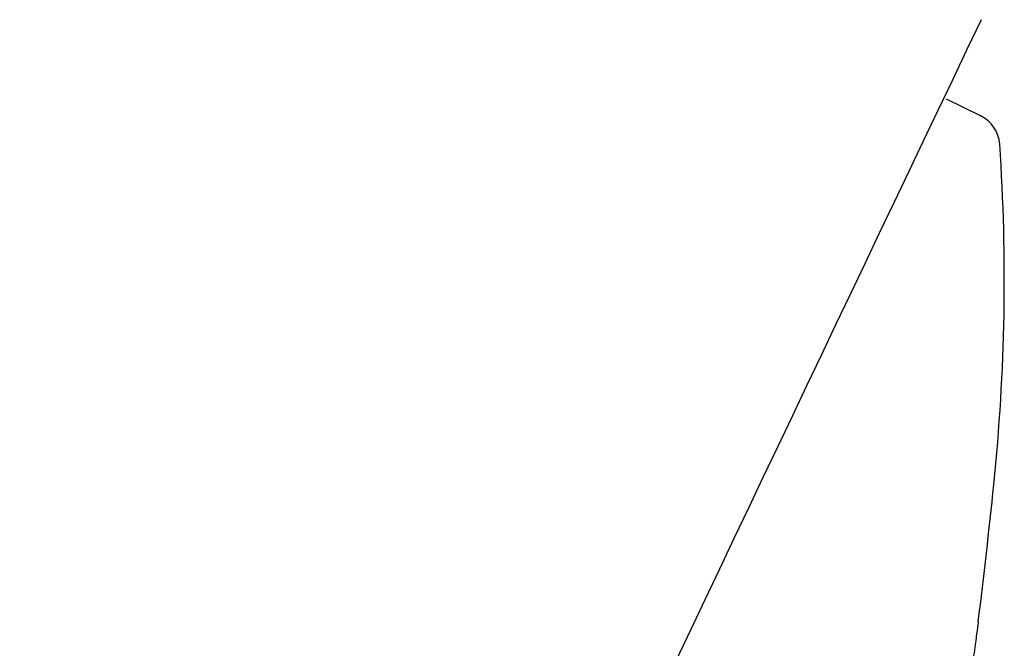
# Model space of a CAD drawing. Units: millimetres. Extents: x -18 to 847, y -35 to 1005.
# Drawn here: x 837 to 846, y 858 to 864 of the extents above; entities that cross this region are included whole.
import ezdxf

# ---------------------------------------------------------------- set-up
doc = ezdxf.new("R2010")
doc.units = ezdxf.units.MM
doc.layers.add('Default', color=7, linetype='Continuous')
doc.layers.add('DV2_Default', color=7, linetype='Continuous')

# ---------------------------------------------------------------- blocks, each defined once
blk = doc.blocks.new('SE1')
at = {"layer": 'DV2_Default', "color": 7}
blk.add_line((845.3594, 862.7553), (845.059, 862.9018), dxfattribs=at)
for centre, radius, start, end in [((2554.39, 46.6749), 1894.2369, 154.4519066, 155.6024272), ((3494.5247, -391.2251), 2931.3194, 154.6545371, 154.6545621), ((-11266.15, 6490.1458), 13354.655, 335.08222288, 335.08222418), ((-7645.3892, 4801.8074), 9359.6144, 335.11704129, 335.11704265), ((845.2278, 862.4857), 0.3, 3.88042, 64), ((827.9675, 861.3149), 17.6, 354.12625, 3.88042), ((785.7901, 865.654), 60, 352.967867, 354.126252)]:
    blk.add_arc(centre, radius, start, end, dxfattribs=at)
blk.add_open_spline([(845.3388, 858.3085), (845.3388, 858.3084), (845.3386, 858.3071), (845.3376, 858.3), (845.3356, 858.2852), (845.3319, 858.2579), (845.3274, 858.2244), (845.3246, 858.2045), (845.3152, 858.1356), (845.3074, 858.0786), (845.2934, 857.9775), (845.2883, 857.9412), (845.2774, 857.8631), (845.2716, 857.8218), (845.2534, 857.6923), (845.24, 857.5982), (845.218, 857.4457), (845.2104, 857.3928), (845.1947, 857.2851), (845.1786, 857.1753), (845.1617, 857.0612), (845.1444, 856.945), (845.1355, 856.8857), (845.1082, 856.7054), (845.0898, 856.5845), (845.0631, 856.4129), (845.0553, 856.3627), (845.0474, 856.3123)], degree=3, knots=[0, 0, 0, 0, 0.039655, 0.039655, 0.100339, 0.161024, 0.161024, 0.221709, 0.221709, 0.343078, 0.343078, 0.403763, 0.403763, 0.464448, 0.464448, 0.585817, 0.585817, 0.646502, 0.646502, 0.707187, 0.767872, 0.767872, 0.828556, 0.828556, 0.949926, 0.949926, 1, 1, 1, 1], dxfattribs=at)

msp = doc.modelspace()

# ---------------------------------------------------------------- block references
at = {"layer": 'Default'}
msp.add_blockref('SE1', (0, 0), dxfattribs=at)

doc.saveas('drawing.dxf')
